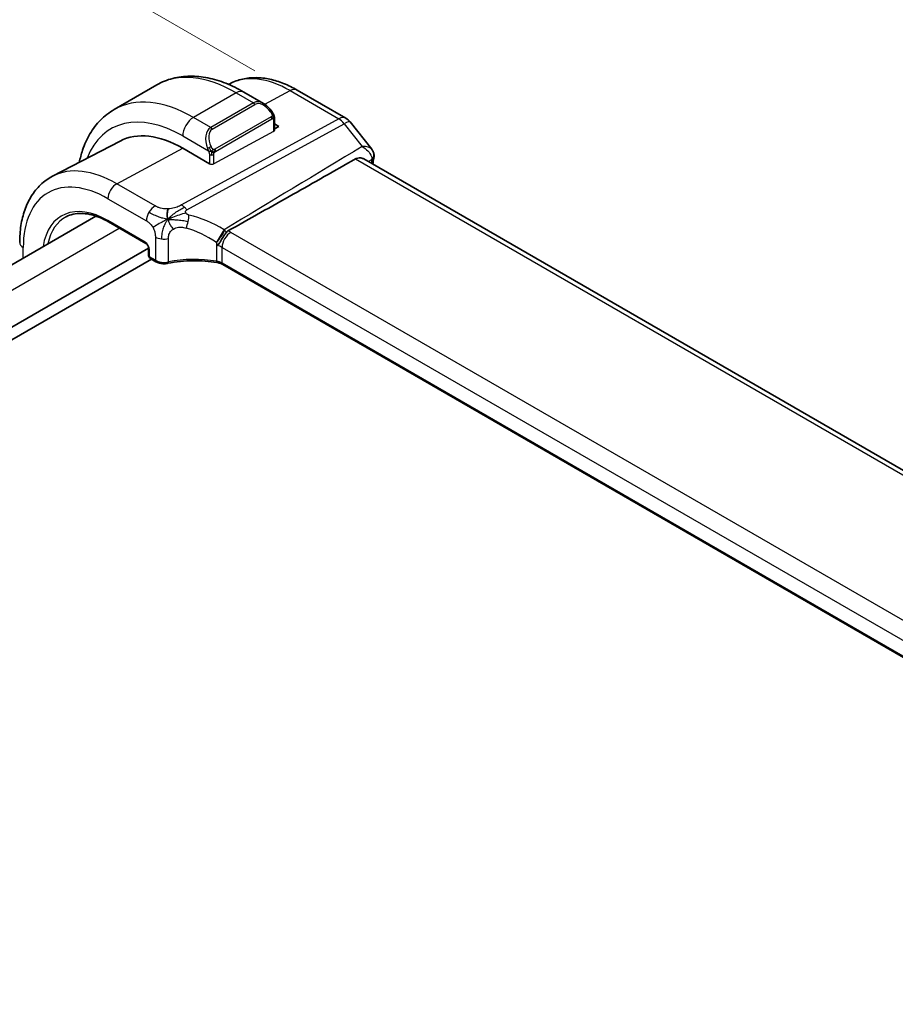
# Model space of a CAD drawing. Units: millimetres. Extents: x 29 to 4174, y 16 to 718.
# Drawn here: x 230 to 288, y 388 to 453 of the extents above; entities that cross this region are included whole.
import ezdxf

# ---------------------------------------------------------------- set-up
doc = ezdxf.new("R2010")
doc.units = ezdxf.units.MM
doc.header["$LTSCALE"] = 2
doc.layers.get('Defpoints').update_dxf_attribs({"lineweight": 25})
for name, color, linetype, lineweight in [('Dimension (ISO)', 7, 'Continuous', 18), ('Visible (ISO)', 7, 'Continuous', 35), ('Visible Narrow (ISO)', 7, 'Continuous', 25)]:
    doc.layers.add(name, color=color, linetype=linetype, lineweight=lineweight)
doc.styles.add('Note Text (TK)', font='txt')
doc.dimstyles.new('Default - Method 1b (TK)', dxfattribs={"dimscale": 2, "dimtxt": 2.5, "dimasz": 2.5, "dimexe": 1, "dimexo": 1.5, "dimgap": 1, "dimtad": 1, "dimtoh": 1, "dimrnd": 1e-08, "dimdsep": 46, "dimtxsty": 'Note Text (TK)', "dimcen": 0.09, "dimdle": 5, "dimclrd": 100, "dimclre": 100, "dimclrt": 7, "dimadec": 1, "dimazin": 1, "dimtfac": 1, "dimtmove": 0, "dimatfit": 3, "dimfxl": 1, "dimtolj": 1, "dimlwd": -1, "dimlwe": -1, "dimarcsym": 0})

# ---------------------------------------------------------------- blocks, each defined once
blk = doc.blocks.new('*D5')
at = {"layer": 'Defpoints', "color": 0}
for p in [(223.211, 462.798), (248.701, 448.082), (144.756, 388.069)]:
    blk.add_point(p, dxfattribs=at)
at = {"layer": 'Dimension (ISO)', "color": 100}
for p, q in [((245.701, 449.814), (221.211, 463.953)), ((123.597, 405.285), (218.881, 460.298)), ((141.756, 389.801), (117.266, 403.94))]:
    blk.add_line(p, q, dxfattribs=at)
for points in [[(218.464, 461.02), (219.298, 459.576), (223.211, 462.798)], [(123.18, 406.007), (124.013, 404.564), (119.266, 402.785)]]:
    blk.add_solid(points, dxfattribs=at)
at = {"layer": 'Dimension (ISO)', "color": 7, "insert": (163.842, 433.588), "char_height": 5, "attachment_point": 4, "rotation": 30, "style": 'Note Text (TK)'}
blk.add_mtext('\\A1;{\\H0.816x;\\Q-30;\\W0.816;※146}', dxfattribs=at)

msp = doc.modelspace()

# ---------------------------------------------------------------- linework, layer by layer
at = {"layer": 'Visible (ISO)'}
for p, q in [((239.2081, 448.8827), (236.3796, 447.2497)), ((244.0426, 448.9634), (243.9508, 448.9155)), ((244.9581, 448.4121), (246.2673, 447.6563)), ((248.4936, 448.5393), (251.7169, 446.6783)), ((246.9915, 446.6444), (246.9915, 445.8707)), ((246.9915, 446.3109), (247.2865, 446.1406)), ((247.2865, 446.1406), (246.9915, 445.9822)), ((252.0026, 446.4309), (253.4227, 444.6272)), ((236.7761, 445.1726), (232.3067, 442.841)), ((242.6903, 443.6723), (240.9225, 444.6929)), ((334.445, 396.9025), (252.8911, 443.9877)), ((158.3196, 395.8309), (235.1759, 440.2039)), ((236.0142, 439.818), (238.4855, 438.3911)), ((160.8556, 393.1545), (238.6682, 438.0796)), ((238.6682, 438.0747), (238.6682, 437.5847)), ((160.8556, 392.338), (238.8467, 437.3661)), ((238.7682, 437.4114), (239.1515, 437.1901)), ((324.5641, 390.2411), (243.564, 437.0065))]:
    msp.add_line(p, q, dxfattribs=at)
for centre, radius, start, end in [((251.2169, 445.8123), 1, 38.213211, 60), ((238.8682, 437.5847), 0.2, 180, 240)]:
    msp.add_arc(centre, radius, start, end, dxfattribs=at)
for centre, major_axis, ratio, start_param, end_param in [((246.1673, 446.5593), (-0.5156, 1.1685), 0.6370667, 5.5708441, 5.5709361), ((240.9225, 437.7482), (-4.2528, 7.366), 0.5773503, 5.4977871, 6.2584901), ((245.1652, 440.1976), (-2.75, 4.7631), 0.5773503, 6.2639854, 6.264047), ((253.0742, 444.2234), (0.495, 0.0704), 0.8202408, 6.2806301, 6.2998332), ((253.07, 444.1118), (0.4923, -0.0874), 0.6732088, 0, 0.0032966), ((243.664, 437.1797), (-0.1, -0.1732), 0.5773503, 6.2770964, 6.2831853)]:
    msp.add_ellipse(centre, major_axis=major_axis, ratio=ratio, start_param=start_param, end_param=end_param, dxfattribs=at)
for points, knots in [([(239.2081, 448.8827), (239.5353, 449.0716), (239.8883, 449.2155), (240.6247, 449.4081), (241.0078, 449.4571), (241.7869, 449.4656), (242.1829, 449.4255), (242.9779, 449.2648), (243.3769, 449.1443), (244.1715, 448.8309), (244.5671, 448.6379), (244.9581, 448.4121)], [0.78539816, 0.78539816, 0.78539816, 0.78539816, 0.9424778, 0.9424778, 1.09955743, 1.09955743, 1.25663706, 1.25663706, 1.41371669, 1.41371669, 1.57079633, 1.57079633, 1.57079633, 1.57079633]), ([(244.0426, 448.9634), (244.3063, 449.101), (244.5882, 449.2034), (245.1706, 449.3357), (245.4709, 449.3658), (246.0769, 449.3595), (246.3826, 449.3233), (246.9925, 449.1924), (247.2968, 449.0976), (247.9, 448.8562), (248.199, 448.7094), (248.4936, 448.5393)], [0.81009339, 0.81009339, 0.81009339, 0.81009339, 0.96223397, 0.96223397, 1.11437456, 1.11437456, 1.26651515, 1.26651515, 1.41865574, 1.41865574, 1.57079633, 1.57079633, 1.57079633, 1.57079633]), ([(246.2633, 447.6578), (246.3787, 447.5911), (246.4867, 447.5048), (246.6697, 447.3225), (246.7484, 447.2274), (246.8177, 447.1263)], [0, 0, 0, 0, 0.041713973, 0.041713973, 0.078537314, 0.078537314, 0.078537314, 0.078537314]), ([(236.3796, 447.2497), (236.0524, 447.0607), (235.7513, 446.827), (235.2162, 446.2855), (234.9823, 445.9782), (234.5853, 445.3078), (234.4221, 444.9448), (234.207, 444.3046), (234.1361, 444.0393), (234.0798, 443.766)], [5.49778714, 5.49778714, 5.49778714, 5.49778714, 5.65486678, 5.65486678, 5.81194641, 5.81194641, 5.96902604, 5.96902604, 6.0735537, 6.0735537, 6.0735537, 6.0735537]), ([(246.8177, 447.1263), (246.8444, 447.0874), (246.8698, 447.0475), (246.9042, 446.9852), (246.9153, 446.964), (246.936, 446.9209), (246.945, 446.8982), (246.9529, 446.8757)], [0, 0, 0, 0, 0.014157522, 0.014157522, 0.021326162, 0.021326162, 0.028542779, 0.028542779, 0.028542779, 0.028542779]), ([(246.9529, 446.8757), (246.9616, 446.8513), (246.9689, 446.8269), (246.9806, 446.7746), (246.9845, 446.7468), (246.9897, 446.6949), (246.9915, 446.6706), (246.9915, 446.6444)], [0.00002319, 0.00002319, 0.00002319, 0.00002319, 0.007881119, 0.007881119, 0.017233973, 0.017233973, 0.025863548, 0.025863548, 0.025863548, 0.025863548]), ([(253.4227, 444.6268), (253.4737, 444.5621), (253.5157, 444.4848), (253.5511, 444.3691), (253.5588, 444.3346), (253.5638, 444.2998)], [0, 0, 0, 0, 0.027332095, 0.027332095, 0.038454429, 0.038454429, 0.038454429, 0.038454429]), ([(252.3505, 443.9896), (250.9817, 443.2105), (249.5962, 442.4245), (246.8012, 440.8449), (245.3429, 440.024), (243.9149, 439.2251)], [0.0000277, 0.0000277, 0.0000277, 0.0000277, 0.5980991, 0.5980991, 1.2174499, 1.2174499, 1.2174499, 1.2174499]), ([(252.3505, 443.9896), (252.355, 443.9921), (252.3594, 443.9945), (252.3691, 443.9997), (252.3744, 444.0024), (252.3952, 444.0126), (252.4109, 444.0194), (252.4797, 444.0452), (252.5346, 444.0561), (252.6704, 444.0627), (252.7505, 444.0488), (252.846, 444.0115), (252.8692, 444.0003), (252.8911, 443.9877)], [0.000029279, 0.000029279, 0.000029279, 0.000029279, 0.001962833, 0.001962833, 0.004237104, 0.004237104, 0.010816854, 0.010816854, 0.032693318, 0.032693318, 0.064914863, 0.064914863, 0.075937828, 0.075937828, 0.075937828, 0.075937828]), ([(232.3067, 442.841), (232.0213, 442.6921), (231.7574, 442.503), (231.2875, 442.0577), (231.0814, 441.8017), (230.7315, 441.2389), (230.5874, 440.9322), (230.3594, 440.2799), (230.2753, 439.9344), (230.1642, 439.2133), (230.1371, 438.8377), (230.1371, 438.451)], [5.47309192, 5.47309192, 5.47309192, 5.47309192, 5.6351106, 5.6351106, 5.79712928, 5.79712928, 5.95914795, 5.95914795, 6.12116663, 6.12116663, 6.28318531, 6.28318531, 6.28318531, 6.28318531]), ([(233.21, 440.1605), (233.3541, 440.2357), (233.5089, 440.2923), (233.8383, 440.3672), (234.013, 440.3854), (234.3797, 440.3815), (234.5716, 440.3595), (234.9682, 440.2744), (235.1728, 440.2112), (235.5894, 440.0445), (235.8014, 439.9408), (236.0142, 439.818)], [0.81009339, 0.81009339, 0.81009339, 0.81009339, 0.96223397, 0.96223397, 1.11437456, 1.11437456, 1.26651515, 1.26651515, 1.41865574, 1.41865574, 1.57079633, 1.57079633, 1.57079633, 1.57079633]), ([(243.2025, 438.2567), (243.2027, 438.2569), (243.203, 438.2571), (243.2271, 438.2756), (243.2527, 438.3002), (243.3179, 438.3763), (243.3521, 438.4279), (243.4206, 438.5372), (243.4541, 438.5939), (243.5555, 438.7613), (243.6114, 438.8473), (243.7021, 438.9835), (243.7542, 439.0574), (243.8032, 439.124), (243.8048, 439.1262), (243.8065, 439.1284)], [-0.082440623, -0.082440623, -0.082440623, -0.082440623, -0.082352356, -0.082352356, -0.074312266, -0.074312266, -0.062538117, -0.062538117, -0.051326106, -0.051326106, -0.030159763, -0.030159763, -0.00101843, -0.00101843, 0, 0, 0, 0]), ([(243.9148, 439.225), (243.8937, 439.2132), (243.8741, 439.1992), (243.838, 439.1667), (243.8216, 439.1484), (243.8068, 439.1284)], [-0.018396071, -0.018396071, -0.018396071, -0.018396071, -0.009249853, -0.009249853, -0.000065234, -0.000065234, -0.000065234, -0.000065234]), ([(238.6683, 438.0741), (238.6683, 438.0832), (238.6675, 438.0946), (238.6636, 438.1205), (238.6604, 438.1353), (238.6509, 438.1689), (238.6439, 438.1883), (238.6261, 438.2287), (238.6147, 438.2502), (238.5897, 438.2895), (238.576, 438.308), (238.5475, 438.3411), (238.5323, 438.3561), (238.506, 438.3781), (238.4943, 438.3862), (238.485, 438.3916)], [0, 0, 0, 0, 0.00504648, 0.00504648, 0.010393255, 0.010393255, 0.016809931, 0.016809931, 0.02393499, 0.02393499, 0.030833865, 0.030833865, 0.03793875, 0.03793875, 0.043926826, 0.043926826, 0.043926826, 0.043926826]), ([(239.9458, 437.0821), (239.8639, 437.0649), (239.7762, 437.0566), (239.6033, 437.0577), (239.5159, 437.067), (239.3534, 437.1024), (239.2762, 437.1281), (239.1878, 437.1703), (239.1691, 437.1801), (239.151, 437.1906)], [0, 0, 0, 0, 0.026077542, 0.026077542, 0.051891137, 0.051891137, 0.077206588, 0.077206588, 0.084284658, 0.084284658, 0.084284658, 0.084284658]), ([(243.1789, 437.1364), (242.6738, 437.2208), (242.1407, 437.261), (241.0474, 437.2513), (240.4728, 437.1922), (239.9454, 437.0817)], [0, 0, 0, 0, 0.15687916, 0.15687916, 0.32856771, 0.32856771, 0.32856771, 0.32856771]), ([(243.5607, 437.0085), (243.5102, 437.0375), (243.4496, 437.0642), (243.3204, 437.1074), (243.2507, 437.1247), (243.1788, 437.1367)], [0.000415584, 0.000415584, 0.000415584, 0.000415584, 0.023717887, 0.023717887, 0.046174424, 0.046174424, 0.046174424, 0.046174424])]:
    msp.add_open_spline(points, degree=3, knots=knots, dxfattribs=at)
for points in [[(253.4229, 444.6268), (253.4228, 444.6269), (253.4228, 444.627), (253.4227, 444.6271)], [(253.5692, 444.2927), (253.5819, 444.2033), (253.5779, 444.1138), (253.5622, 444.0255)], [(253.5622, 444.0243), (253.5395, 443.8961), (253.5168, 443.7678), (253.4943, 443.6394)], [(239.9422, 439.9974), (239.9251, 440.0581), (239.898, 440.1786), (239.88, 440.396), (239.9263, 440.5929), (239.9553, 440.6799)], [(239.9422, 439.9974), (240.0104, 440.028), (240.0778, 440.0573), (240.1525, 440.0881)]]:
    msp.add_open_spline(points, degree=3, dxfattribs=at)
at = {"layer": 'Visible Narrow (ISO)'}
for p, q in [((244.4581, 448.3626), (241.6296, 446.7296)), ((244.4581, 448.3626), (245.6016, 447.7024)), ((246.3463, 447.6056), (248.0183, 448.5035)), ((248.0183, 448.5035), (251.2416, 446.6426)), ((245.6016, 447.7024), (242.7731, 446.0694)), ((242.8731, 445.9639), (245.7016, 447.5968)), ((251.2416, 446.6426), (240.8371, 440.9419)), ((241.2007, 440.6157), (251.6051, 446.3164)), ((242.7731, 446.0694), (241.6296, 446.7296)), ((246.7683, 446.7711), (243.0549, 444.6271)), ((243.0963, 444.4877), (246.8097, 446.6317)), ((246.9329, 446.5627), (246.9329, 445.7931)), ((251.6051, 446.3164), (252.7923, 444.8085)), ((240.9225, 445.5049), (242.6238, 444.5226)), ((246.9329, 445.7931), (242.9731, 443.6666)), ((236.5582, 442.3492), (240.9225, 444.6929)), ((242.6903, 444.2766), (242.6903, 443.6723)), ((242.9731, 443.6666), (242.9731, 444.2766)), ((252.3505, 443.9896), (334.161, 396.7563)), ((253.196, 443.8116), (253.4339, 443.9551)), ((239.1022, 440.8804), (236.5582, 442.3492)), ((235.9728, 441.3584), (238.5168, 439.8896)), ((238.7801, 440.5937), (238.7801, 440.5937)), ((238.4441, 438.4827), (235.9728, 439.9095)), ((159.7841, 394.9854), (236.7253, 439.4074)), ((325.1749, 392.3255), (244.108, 439.1295)), ((239.1101, 438.8226), (239.1101, 437.2817)), ((239.9807, 437.1707), (239.9807, 438.7221)), ((243.1609, 438.4468), (243.1609, 437.222)), ((230.3714, 437.43), (230.3714, 438.1244)), ((238.7268, 437.503), (238.7268, 437.9931)), ((243.5226, 438.1387), (324.5895, 391.3347)), ((243.5226, 437.0981), (243.5226, 438.1387)), ((239.1101, 437.2817), (238.7268, 437.503)), ((324.5755, 390.3022), (243.5226, 437.0981))]:
    msp.add_line(p, q, dxfattribs=at)
for centre, major_axis, ratio, start_param, end_param in [((244.4581, 439.7894), (-5.25, 9.0933), 0.5773503, 5.4977871, 6.2831853), ((248.0183, 441.8449), (-4.0776, 7.0625), 0.5773503, 5.4977871, 6.2584901), ((244.4581, 447.5461), (0.5, 0.866), 0.5773503, 0, 0.7853982), ((247.9936, 447.6733), (0.5, 0.866), 0.5773503, 0, 0.7504916), ((241.6296, 438.1564), (-5.25, 9.0933), 0.5773503, 5.4977871, 6.2831853), ((246.1673, 446.5593), (-0.5156, 1.1685), 0.6370667, 5.5709361, 6.3521883), ((245.6016, 447.5391), (-0.1, 0.1732), 0.5773503, 4.712389, 5.4977871), ((246.2673, 446.6171), (-0.5657, 0.9798), 0.5773503, 4.8456515, 6.2831853), ((240.9225, 437.7482), (-4.75, 8.2272), 0.5773503, 5.4977871, 6.7201339), ((246.6528, 447.0132), (0.165, 0.1131), 0.0544843, 5.3257618, 6.0641145), ((246.6528, 447.0132), (0.165, 0.1131), 0.0544843, 6.0641145, 6.2816069), ((241.6296, 445.9131), (-0.5, -0.866), 0.5773503, 3.9269908, 5.4977871), ((246.6683, 446.7133), (-0.1, 0.1732), 0.5773503, 4.3196899, 4.712389), ((246.6683, 446.7133), (-0.1, 0.1732), 0.5773503, 3.9269908, 4.3196899), ((246.7915, 446.6444), (0.2, 0), 0.5773503, 5.4977871, 6.2831853), ((251.2169, 445.8123), (0.5, 0.866), 0.5773503, 0, 0.7504916), ((251.2169, 445.8123), (0.4805, -0.877), 0.6027007, 1.8291406, 2.3692227), ((251.2169, 445.8123), (0.7857, 0.6186), 0.1980295, 0, 0.9060502), ((243.3388, 444.9263), (-0.5156, 1.1685), 0.6370667, 0.069003, 1.5065368), ((245.4773, 440.3779), (-2.9707, 5.1454), 0.5773503, 0.0216079, 0.0216443), ((245.5187, 440.4018), (-3.0414, 5.2679), 0.5773503, 6.2813383, 6.2815579), ((243.4388, 444.9841), (-0.5657, 0.9798), 0.5773503, 0, 1.4375338), ((245.4743, 440.3834), (-2.9676, 5.14), 0.5773503, 6.2357154, 6.235718), ((242.7731, 445.9061), (-0.1, 0.1732), 0.5773503, 4.712389, 5.4977871), ((246.7915, 445.8748), (0.2, -0.0058), 0.5568606, 5.5140635, 6.2994616), ((242.703, 444.7328), (0.1804, 0.0863), 0.0544843, 1.6957762, 2.4341289), ((242.703, 444.7328), (0.1804, 0.0863), 0.0544843, 0.9574235, 1.6957762), ((242.8317, 444.3582), (-0.2, 0), 0.5773503, 0.7853982, 1.5707963), ((242.8317, 444.3582), (-0.2, 0), 0.5773503, 1.5707963, 2.3561945), ((242.9549, 444.5694), (0.1, -0.1732), 0.5773503, 1.1780972, 1.5707963), ((242.9549, 444.5694), (0.1, -0.1732), 0.5773503, 0.7853982, 1.1780972), ((253.0742, 444.2234), (0.495, 0.0704), 0.8202408, 5.402487, 6.2806301), ((242.8317, 443.7482), (-0.2, 0.0058), 0.5568606, 0.8016745, 2.3724708), ((427.4785, 305.9676), (125.1827, -216.8229), 0.5773503, 3.7430549, 3.7438859), ((253.07, 444.1118), (0.4923, -0.0874), 0.6732088, 5.6432101, 6.2831853), ((253.1432, 443.6684), (-0.2383, -0.3814), 0.448316, 2.3022679, 2.6528426), ((235.9728, 434.8904), (-3.9608, 6.8603), 0.5773503, 5.4977871, 7.0685835), ((236.5582, 435.2284), (-4.3605, 7.5527), 0.5773503, 5.4977871, 6.2584901), ((236.5385, 441.685), (-0.4, -0.6928), 0.5773503, 3.8920842, 5.4977871), ((235.9728, 434.8904), (-3.0736, 5.3236), 0.5773503, 5.4977871, 6.9040244), ((240.8125, 440.1116), (0.4805, -0.877), 0.6027007, 2.0991817, 2.3692227), ((239.0825, 440.2162), (0.4, 0.6928), 0.5773503, 1.553343, 2.3561945), ((239.0825, 440.2162), (0.4, 0.6928), 0.5773503, 0.7504916, 1.553343), ((240.8125, 440.1116), (0.4805, -0.877), 0.6027007, 1.8291406, 2.0991817), ((241.0238, 439.8744), (-0.1827, -0.7789), 0.3225337, 1.6052575, 2.1887878), ((242.1966, 434.7953), (-4.9216, 4.5834), 0.6695761, 5.0141914, 5.4191703), ((236.1093, 434.9692), (-2.9736, 5.1505), 0.5773503, 6.2584901, 6.8553561), ((236.1142, 439.9912), (-0.1, -0.1732), 0.5773503, 5.4977871, 6.2831853), ((241.0238, 439.8744), (-0.1827, -0.7789), 0.3225337, 1.0217273, 1.6052575), ((241.886, 434.392), (-4.0653, 4.5154), 0.6446591, 5.0780211, 5.483), ((243.3533, 438.9008), (0.4143, 0.6844), 0.0918056, 4.0577793, 5.3968529), ((243.3648, 438.8935), (-0.4468, -0.6636), 0.1260219, 0.9204182, 2.2345149), ((244.0883, 438.4653), (-0.4, -0.6928), 0.5773503, 3.8920842, 5.4977871), ((243.208, 438.7444), (-0.6203, 0.8279), 0.6869658, 4.8212276, 4.8818733), ((243.2289, 438.7658), (-0.6011, 0.8012), 0.679713, 4.687085, 4.8197092), ((243.3881, 438.8424), (-0.4986, 0.715), 0.5815642, 4.7078636, 4.7429235), ((242.9766, 438.5219), (-1.5998, 0.0468), 0.5568606, 3.9432671, 4.1017248), ((230.9371, 438.451), (-0.8, 0), 0.5773503, 0, 0.7853982), ((238.4438, 438.1561), (-0.2, 0.3464), 0.5780539, 3.9275998, 5.4971782), ((238.5855, 438.5643), (-0.1, -0.1732), 0.5773503, 5.4977871, 6.2771537), ((239.6758, 439.1492), (-0.8, 0), 0.5773503, 0.7853982, 1.3735734), ((239.6758, 439.1492), (-0.8, 0), 0.5773503, 1.3735734, 1.9617486), ((243.041, 438.3155), (-0.1902, 0.0786), 0.8494908, 4.4135527, 4.4734775), ((238.8682, 438.0747), (-0.2, 0), 0.5773503, 0.0060316, 0.7853982), ((242.9569, 437.8577), (0.7996, -0.0453), 0.5358041, 0.8157223, 1.2891278), ((238.8682, 437.5847), (-0.2, 0), 0.5773503, 0, 0.7853982), ((238.8682, 437.5847), (-0.1, -0.1732), 0.5773503, 5.4977871, 6.2831853), ((239.2515, 437.3633), (-0.1, -0.1732), 0.5773503, 5.4977871, 6.2770964), ((239.6758, 437.5912), (-0.7999, 0.0177), 0.5620413, 0.7978225, 1.9741729), ((239.9044, 437.2775), (0.041, -0.1958), 0.3295836, 0.0056598, 0.9265683), ((241.886, 434.5588), (-4.9993, 0.1518), 0.5560283, 4.4714489, 5.1202209), ((243.2119, 437.3336), (-0.033, -0.1973), 0.1980037, 5.3467393, 6.2781753), ((242.9569, 436.8), (-0.7998, 0.029), 0.5516445, 3.9469799, 4.4745584), ((243.664, 437.1797), (-0.1, -0.1732), 0.5773503, 5.4977871, 6.2770964)]:
    msp.add_ellipse(centre, major_axis=major_axis, ratio=ratio, start_param=start_param, end_param=end_param, dxfattribs=at)
for points, knots in [([(246.7528, 447.0709), (246.7573, 447.0643), (246.7618, 447.0577), (246.7664, 447.0506), (246.771, 447.0435), (246.7756, 447.036), (246.7802, 447.0279), (246.7848, 447.0199), (246.7894, 447.0113), (246.7937, 447.0025), (246.7981, 446.9936), (246.8023, 446.9844), (246.8061, 446.9751), (246.8099, 446.9657), (246.8134, 446.9564), (246.8164, 446.9471), (246.8194, 446.9378), (246.8219, 446.9287), (246.8239, 446.9197), (246.8259, 446.9107), (246.8273, 446.9018), (246.8282, 446.8931)], [0, 0, 0, 0, 0.071275, 0.071275, 0.071275, 0.14246065, 0.14246065, 0.14246065, 0.21364074, 0.21364074, 0.21364074, 0.28489899, 0.28489899, 0.28489899, 0.35632005, 0.35632005, 0.35632005, 0.42799051, 0.42799051, 0.42799051, 0.5, 0.5, 0.5, 0.5]), ([(246.8282, 446.8931), (246.8292, 446.8845), (246.8295, 446.8759), (246.8293, 446.8676), (246.8291, 446.8594), (246.8284, 446.8514), (246.827, 446.8439), (246.8256, 446.8365), (246.8237, 446.8295), (246.8212, 446.8232), (246.8186, 446.8168), (246.8154, 446.8111), (246.8119, 446.8061), (246.8087, 446.8014), (246.8051, 446.7974), (246.8011, 446.7936), (246.7963, 446.7891), (246.7906, 446.7848), (246.7848, 446.7809), (246.7794, 446.7774), (246.774, 446.7743), (246.7683, 446.7711)], [0.5, 0.5, 0.5, 0.5, 0.57172447, 0.57172447, 0.57172447, 0.6426242, 0.6426242, 0.6426242, 0.71336021, 0.71336021, 0.71336021, 0.78457822, 0.78457822, 0.78457822, 0.85049403, 0.85049403, 0.85049403, 0.92879556, 0.92879556, 0.92879556, 1, 1, 1, 1]), ([(246.9525, 446.8436), (246.9561, 446.8549), (246.9566, 446.865), (246.9529, 446.8756), (246.9529, 446.8757)], [0, 0, 0, 0, 0.33333333, 0.33585864, 0.33585864, 0.33585864, 0.33585864]), ([(246.8097, 446.6317), (246.8138, 446.634), (246.8179, 446.6364), (246.8222, 446.6387), (246.8265, 446.641), (246.8308, 446.6431), (246.8353, 446.6451), (246.8398, 446.647), (246.8444, 446.6487), (246.8491, 446.6501), (246.8537, 446.6515), (246.8584, 446.6526), (246.8629, 446.6532), (246.8675, 446.6539), (246.872, 446.6541), (246.8763, 446.6539), (246.8807, 446.6537), (246.8849, 446.6531), (246.8888, 446.652), (246.8929, 446.6508), (246.8967, 446.6492), (246.9002, 446.6473)], [0, 0, 0, 0, 0.07187067, 0.07187067, 0.07187067, 0.14250295, 0.14250295, 0.14250295, 0.21256871, 0.21256871, 0.21256871, 0.28268769, 0.28268769, 0.28268769, 0.35348445, 0.35348445, 0.35348445, 0.42564648, 0.42564648, 0.42564648, 0.5, 0.5, 0.5, 0.5]), ([(246.9002, 446.6473), (246.9043, 446.6449), (246.9082, 446.642), (246.9117, 446.6385), (246.9152, 446.6351), (246.9182, 446.6311), (246.9209, 446.6267), (246.9235, 446.6224), (246.9257, 446.6176), (246.9274, 446.6125), (246.929, 446.6075), (246.9303, 446.6022), (246.9311, 446.5967), (246.9313, 446.5955), (246.9315, 446.5942), (246.9316, 446.593), (246.9322, 446.5886), (246.9325, 446.5841), (246.9327, 446.5797), (246.9329, 446.574), (246.9329, 446.5683), (246.9329, 446.5627)], [0.5, 0.5, 0.5, 0.5, 0.58502424, 0.58502424, 0.58502424, 0.66947181, 0.66947181, 0.66947181, 0.75324782, 0.75324782, 0.75324782, 0.83626522, 0.83626522, 0.83626522, 0.85443497, 0.85443497, 0.85443497, 0.91835525, 0.91835525, 0.91835525, 1, 1, 1, 1]), ([(242.5628, 444.6736), (242.5648, 444.6687), (242.5709, 444.6527), (242.5787, 444.6329), (242.5837, 444.6203), (242.5894, 444.6063), (242.595, 444.5924), (242.6008, 444.5781), (242.6065, 444.564), (242.6114, 444.5523), (242.6175, 444.5377), (242.6222, 444.5266), (242.6238, 444.5227)], [0, 0, 0, 0, 0.3215828, 0.3215828, 0.3215828, 0.5255123, 0.5255123, 0.5255123, 0.7373622, 0.7373622, 0.7373622, 1, 1, 1, 1]), ([(242.6238, 444.5227), (242.6249, 444.5201), (242.6263, 444.5167), (242.6279, 444.5124), (242.6318, 444.5026), (242.6369, 444.4887), (242.6427, 444.4725)], [0.00000016, 0.00000016, 0.00000016, 0.00000016, 0.07789573, 0.07789573, 0.07789573, 0.25827312, 0.25827312, 0.25827312, 0.25827312]), ([(242.6427, 444.4725), (242.647, 444.4603), (242.6518, 444.4467), (242.6566, 444.4326), (242.661, 444.4196), (242.6654, 444.4061), (242.6692, 444.3927), (242.673, 444.3792), (242.6762, 444.3658), (242.679, 444.3532), (242.682, 444.339), (242.6844, 444.3258), (242.6863, 444.3142), (242.6892, 444.2964), (242.6903, 444.283), (242.6903, 444.2766)], [0.25827312, 0.25827312, 0.25827312, 0.25827312, 0.39314391, 0.39314391, 0.39314391, 0.51690147, 0.51690147, 0.51690147, 0.64201572, 0.64201572, 0.64201572, 0.78266988, 0.78266988, 0.78266988, 1, 1, 1, 1]), ([(242.9196, 444.6357), (242.9097, 444.643), (242.8998, 444.6515), (242.8901, 444.6611), (242.8807, 444.6704), (242.8714, 444.6809), (242.8623, 444.6923), (242.8539, 444.7029), (242.8459, 444.7141), (242.8387, 444.7252), (242.8314, 444.7365), (242.8249, 444.7478), (242.819, 444.7588), (242.8131, 444.7697), (242.8078, 444.7804), (242.803, 444.7905)], [0.5, 0.5, 0.5, 0.5, 0.60524772, 0.60524772, 0.60524772, 0.707891, 0.707891, 0.707891, 0.80414857, 0.80414857, 0.80414857, 0.90207429, 0.90207429, 0.90207429, 1, 1, 1, 1]), ([(243.0549, 444.6271), (243.0421, 444.6197), (243.0289, 444.6123), (243.0146, 444.6087), (243.0005, 444.6052), (242.9854, 444.6056), (242.9696, 444.6101), (242.9527, 444.6148), (242.9352, 444.6242), (242.9196, 444.6357)], [0, 0, 0, 0, 0.16464555, 0.16464555, 0.16464555, 0.3268563, 0.3268563, 0.3268563, 0.5, 0.5, 0.5, 0.5]), ([(242.9731, 444.2766), (242.9731, 444.2831), (242.9732, 444.2898), (242.9736, 444.2972), (242.974, 444.3043), (242.9749, 444.3121), (242.9763, 444.3203), (242.9777, 444.3285), (242.9797, 444.3372), (242.9824, 444.3459), (242.985, 444.3547), (242.9883, 444.3636), (242.9922, 444.3723), (242.9962, 444.3813), (243.0007, 444.3901), (243.0056, 444.3984)], [0, 0, 0, 0, 0.10026775, 0.10026775, 0.10026775, 0.19847065, 0.19847065, 0.19847065, 0.29651622, 0.29651622, 0.29651622, 0.39628078, 0.39628078, 0.39628078, 0.5, 0.5, 0.5, 0.5]), ([(243.0056, 444.3984), (243.014, 444.4127), (243.0239, 444.4264), (243.0343, 444.4383), (243.0445, 444.45), (243.0552, 444.46), (243.0659, 444.4681), (243.0671, 444.4691), (243.0684, 444.47), (243.0697, 444.4709), (243.0789, 444.4776), (243.0879, 444.4829), (243.0963, 444.4877)], [0.5, 0.5, 0.5, 0.5, 0.6699894, 0.6699894, 0.6699894, 0.83656608, 0.83656608, 0.83656608, 0.85622576, 0.85622576, 0.85622576, 1, 1, 1, 1]), ([(253.4227, 444.6271), (253.3995, 444.6566), (253.3682, 444.6823), (253.3313, 444.7042), (253.289, 444.7291), (253.2396, 444.7491), (253.1844, 444.7648), (253.0727, 444.7967), (252.9373, 444.8107), (252.7923, 444.8085)], [0.017066921, 0.017066921, 0.017066921, 0.017066921, 0.030318711, 0.030318711, 0.030318711, 0.045478066, 0.045478066, 0.045478066, 0.076190234, 0.076190234, 0.076190234, 0.076190234]), ([(252.7923, 444.8085), (252.7941, 444.8074), (252.7959, 444.8064), (252.9354, 444.7237), (253.127, 444.575), (253.363, 444.2845), (253.4398, 444.0829), (253.4339, 443.9551)], [-0.076190234, -0.076190234, -0.076190234, -0.076190234, -0.075796777, -0.075796777, -0.045478066, -0.030318711, 0, 0, 0, 0]), ([(240.8371, 440.9419), (240.7962, 440.9194), (240.7534, 440.8962), (240.7057, 440.8728), (240.6579, 440.8494), (240.6052, 440.8258), (240.5488, 440.8042), (240.4924, 440.7827), (240.4323, 440.7632), (240.368, 440.746), (240.3056, 440.7293), (240.2392, 440.7147), (240.1721, 440.7036), (240.1003, 440.6917), (240.0276, 440.6838), (239.9553, 440.6799)], [0, 0, 0, 0, 0.09981356, 0.09981356, 0.09981356, 0.19959237, 0.19959237, 0.19959237, 0.29944058, 0.29944058, 0.29944058, 0.39629465, 0.39629465, 0.39629465, 0.5, 0.5, 0.5, 0.5]), ([(239.9553, 440.6799), (239.8853, 440.6762), (239.814, 440.6761), (239.7455, 440.68), (239.6779, 440.6839), (239.6131, 440.6917), (239.5516, 440.7033), (239.4902, 440.7149), (239.432, 440.7303), (239.3788, 440.7484), (239.3476, 440.7589), (239.3181, 440.7704), (239.2901, 440.7825), (239.2698, 440.7912), (239.2501, 440.8004), (239.2311, 440.8098), (239.1857, 440.8323), (239.1436, 440.8565), (239.1022, 440.8804)], [0.5, 0.5, 0.5, 0.5, 0.60087597, 0.60087597, 0.60087597, 0.70043867, 0.70043867, 0.70043867, 0.79977567, 0.79977567, 0.79977567, 0.85779322, 0.85779322, 0.85779322, 0.89980512, 0.89980512, 0.89980512, 1, 1, 1, 1]), ([(240.1525, 440.0881), (240.1907, 440.1038), (240.3491, 440.1676), (240.7067, 440.2997), (241.0137, 440.402), (241.1233, 440.4313)], [0.22065817, 0.22065817, 0.22065817, 0.22065817, 0.33333333, 0.66666667, 1, 1, 1, 1]), ([(241.1233, 440.4313), (241.1197, 440.4404), (241.1168, 440.4497), (241.1145, 440.4593), (241.1129, 440.4662), (241.1118, 440.473), (241.111, 440.4797), (241.1093, 440.4955), (241.11, 440.5105), (241.1133, 440.5244), (241.1166, 440.5383), (241.1226, 440.551), (241.1306, 440.5622), (241.1387, 440.5734), (241.1488, 440.583), (241.1608, 440.5917), (241.1728, 440.6003), (241.1866, 440.6079), (241.2007, 440.6157)], [0.5, 0.5, 0.5, 0.5, 0.55903327, 0.55903327, 0.55903327, 0.60130308, 0.60130308, 0.60130308, 0.70098018, 0.70098018, 0.70098018, 0.80065095, 0.80065095, 0.80065095, 0.90032201, 0.90032201, 0.90032201, 1, 1, 1, 1]), ([(241.3344, 440.2776), (241.3161, 440.2819), (241.2975, 440.2863), (241.2798, 440.2919), (241.2623, 440.2974), (241.2456, 440.3041), (241.2298, 440.3127), (241.2138, 440.3214), (241.1987, 440.3319), (241.1852, 440.344), (241.1712, 440.3564), (241.1588, 440.3703), (241.1485, 440.3847), (241.1425, 440.3933), (241.1371, 440.402), (241.1326, 440.4108), (241.1291, 440.4175), (241.126, 440.4243), (241.1233, 440.4313)], [0, 0, 0, 0, 0.09876289, 0.09876289, 0.09876289, 0.19597431, 0.19597431, 0.19597431, 0.29378332, 0.29378332, 0.29378332, 0.39447936, 0.39447936, 0.39447936, 0.45440366, 0.45440366, 0.45440366, 0.5, 0.5, 0.5, 0.5]), ([(238.5168, 439.8896), (238.5456, 439.873), (238.5749, 439.8559), (238.6052, 439.8359), (238.6355, 439.816), (238.6668, 439.7931), (238.6978, 439.7669), (238.7289, 439.7407), (238.7596, 439.7111), (238.7898, 439.6778), (238.8201, 439.6445), (238.85, 439.6074), (238.878, 439.5679), (238.906, 439.5284), (238.9322, 439.4864), (238.9561, 439.4428)], [0, 0, 0, 0, 0.10000021, 0.10000021, 0.10000021, 0.20000067, 0.20000067, 0.20000067, 0.300001, 0.300001, 0.300001, 0.40000083, 0.40000083, 0.40000083, 0.5, 0.5, 0.5, 0.5]), ([(238.9561, 439.4428), (238.9799, 439.3992), (239.0016, 439.3538), (239.0203, 439.3084), (239.039, 439.263), (239.0548, 439.2176), (239.0673, 439.1734), (239.0799, 439.1291), (239.0892, 439.0861), (239.0958, 439.045), (239.1024, 439.0037), (239.1062, 438.9643), (239.1081, 438.9274), (239.1094, 438.9022), (239.1099, 438.8782), (239.11, 438.855), (239.1101, 438.8441), (239.1101, 438.8332), (239.1101, 438.8226)], [0.5, 0.5, 0.5, 0.5, 0.5999767, 0.5999767, 0.5999767, 0.69988625, 0.69988625, 0.69988625, 0.79982005, 0.79982005, 0.79982005, 0.89986972, 0.89986972, 0.89986972, 0.96793465, 0.96793465, 0.96793465, 1, 1, 1, 1]), ([(239.9807, 438.7221), (239.9807, 438.7699), (239.9808, 438.8166), (239.9851, 438.8626), (239.9894, 438.9086), (239.9979, 438.9538), (240.0124, 438.9984), (240.0269, 439.043), (240.0473, 439.0869), (240.0743, 439.129), (240.1013, 439.1711), (240.1349, 439.2113), (240.1741, 439.2485), (240.1892, 439.2629), (240.2052, 439.2768), (240.222, 439.2902), (240.2488, 439.3117), (240.2774, 439.3316), (240.3075, 439.3498)], [0, 0, 0, 0, 0.09991202, 0.09991202, 0.09991202, 0.19981841, 0.19981841, 0.19981841, 0.299726, 0.299726, 0.299726, 0.39964162, 0.39964162, 0.39964162, 0.43816998, 0.43816998, 0.43816998, 0.5, 0.5, 0.5, 0.5]), ([(240.3075, 439.3498), (240.3563, 439.3793), (240.4097, 439.4046), (240.4657, 439.4247), (240.5213, 439.4445), (240.5794, 439.4592), (240.6379, 439.468), (240.6963, 439.4769), (240.755, 439.48), (240.8126, 439.4779), (240.87, 439.4758), (240.9263, 439.4686), (240.9808, 439.458), (241.0361, 439.4472), (241.0897, 439.4328), (241.1427, 439.4177)], [0.5, 0.5, 0.5, 0.5, 0.60070975, 0.60070975, 0.60070975, 0.700585, 0.700585, 0.700585, 0.80015103, 0.80015103, 0.80015103, 0.89932821, 0.89932821, 0.89932821, 1, 1, 1, 1]), ([(243.1609, 438.4468), (243.1812, 438.4225), (243.2091, 438.3586), (243.2082, 438.2843), (243.2025, 438.2567)], [-0.023728315, -0.023728315, -0.023728315, -0.023728315, -0.008870403, 0.002273031, 0.002273031, 0.002273031, 0.002273031])]:
    msp.add_open_spline(points, degree=3, knots=knots, dxfattribs=at)
for points in [[(246.9525, 446.8436), (246.951, 446.8387), (246.9467, 446.8285), (246.9358, 446.8114), (246.9196, 446.7915), (246.8963, 446.7683), (246.8654, 446.7426), (246.8312, 446.7188), (246.8101, 446.7068), (246.799, 446.7004)], [(246.9525, 446.8436), (246.9511, 446.8525), (246.9472, 446.8709), (246.9382, 446.9011), (246.924, 446.9356), (246.9041, 446.977), (246.8775, 447.0262), (246.8462, 447.077), (246.8259, 447.1062), (246.8151, 447.1216)], [(246.9525, 446.8436), (246.9456, 446.8532), (246.9301, 446.8684), (246.8866, 446.8831), (246.8478, 446.8899), (246.8282, 446.8931)], [(246.9525, 446.8436), (246.9559, 446.8226), (246.958, 446.7837), (246.9399, 446.7114), (246.914, 446.6661), (246.9002, 446.6473)], [(246.9525, 446.8436), (246.956, 446.8387), (246.9624, 446.8281), (246.9708, 446.8076), (246.9784, 446.7802), (246.9849, 446.7422), (246.9899, 446.6935), (246.9915, 446.6609), (246.9915, 446.6444)], [(242.8483, 444.4736), (242.8268, 444.4706), (242.7861, 444.467), (242.7083, 444.4688), (242.6602, 444.4706), (242.6427, 444.4725)], [(242.8483, 444.4736), (242.8386, 444.4818), (242.8191, 444.5), (242.7866, 444.5363), (242.7489, 444.5878), (242.7068, 444.6601), (242.6863, 444.7075), (242.6758, 444.7318)], [(242.8483, 444.4736), (242.8451, 444.4636), (242.8395, 444.4431), (242.8332, 444.4074), (242.829, 444.3618), (242.8287, 444.3015), (242.8317, 444.2626), (242.8317, 444.2427)], [(242.8483, 444.4736), (242.8536, 444.4902), (242.8654, 444.5213), (242.8933, 444.577), (242.9126, 444.6171), (242.9196, 444.6357)], [(242.8483, 444.4736), (242.8698, 444.4766), (242.9124, 444.4847), (243.0024, 444.5119), (243.0597, 444.5415), (243.0856, 444.5564)], [(242.8483, 444.4736), (242.8645, 444.46), (242.8956, 444.438), (242.9549, 444.4104), (242.9918, 444.4013), (243.0056, 444.3984)], [(252.7923, 444.8085), (249.7495, 442.9737), (246.7067, 441.1389), (243.6639, 439.3041)], [(239.9422, 439.9974), (239.8912, 440.0036), (239.7897, 440.019), (239.6117, 440.0596), (239.3792, 440.131), (239.0281, 440.2698), (238.8092, 440.39), (238.6895, 440.4592)], [(239.9422, 439.9974), (239.9786, 440.0428), (240.0561, 440.129), (240.2038, 440.2635), (240.4101, 440.4232), (240.7261, 440.6358), (240.9226, 440.7468), (241.0267, 440.8038)], [(239.9422, 439.9974), (239.8392, 439.9513), (239.6458, 439.8585), (239.2847, 439.6611), (239.0331, 439.5015), (238.9561, 439.4428)], [(239.9422, 439.9974), (239.9057, 439.9521), (239.8375, 439.8575), (239.7381, 439.6803), (239.6338, 439.4376), (239.5282, 439.0644), (239.519, 438.8279), (239.519, 438.6963)], [(239.9422, 439.9974), (239.9931, 439.9913), (240.0949, 439.9824), (240.2754, 439.9739), (240.5199, 439.963), (240.8987, 439.9304), (241.1447, 439.8775), (241.2811, 439.8423)], [(239.9422, 439.9974), (239.9592, 439.9368), (240.0012, 439.8167), (240.083, 439.6024), (240.2232, 439.4305), (240.3075, 439.3498)]]:
    msp.add_open_spline(points, degree=3, dxfattribs=at)

# ---------------------------------------------------------------- dimensions: what is measured, and where the dimension line sits
at = {"layer": 'Dimension (ISO)', "color": 100}
dim = msp.add_linear_dim(base=(223.2111, 462.798), p1=(144.756, 388.069), p2=(248.7007, 448.0815), angle=210, text='{\\H0.816x;\\Q-30;\\W0.816;※146}', dimstyle='Default - Method 1b (TK)', override={"dimtoh": 0, "dimdec": 2, "dimlfac": 1.224745, "dimpost": '', "dimtp": 0, "dimtm": 0, "dimtdec": 2, "dimtofl": 0, "dimatfit": 1}, dxfattribs=at)
dim.commit()
dim.dimension.update_dxf_attribs({"geometry": '*D5', "text_midpoint": (171.2387, 432.7917), "dimtype": 160})

doc.saveas('drawing.dxf')
